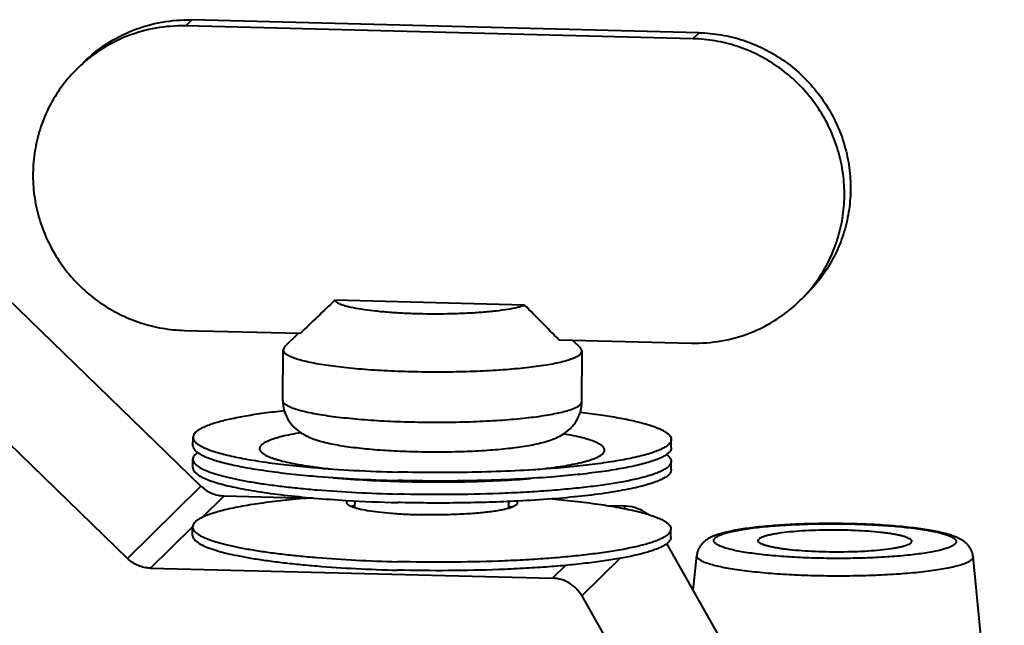
# Model space of a CAD drawing. Units: millimetres. Extents: x -4596 to -2916, y -311 to 2041.
# Drawn here: x -4009 to -3951, y 1799 to 1834 of the extents above; entities that cross this region are included whole.
import ezdxf

# ---------------------------------------------------------------- set-up
doc = ezdxf.new("R2010")
doc.units = ezdxf.units.MM
doc.header["$LTSCALE"] = 16.335
doc.layers.get('0').update_dxf_attribs({"linetype": 'CONTINUOUS', "lineweight": 40})

msp = doc.modelspace()

# ---------------------------------------------------------------- linework, layer by layer
for p, q in [((-3999.268, 1834.002), (-3998.909, 1834.354)), ((-3969.22, 1833.609), (-3998.909, 1834.354)), ((-3969.579, 1833.257), (-3999.268, 1834.002)), ((-3969.22, 1833.609), (-3969.579, 1833.257)), ((-4009.755, 1818.111), (-3998.379, 1807.072)), ((-3979.434, 1817.667), (-3990.542, 1817.946)), ((-3999.347, 1816.187), (-3992.566, 1816.017)), ((-3992.669, 1816.019), (-3993.481, 1815.231)), ((-3977.428, 1815.637), (-3969.657, 1815.442)), ((-3976.63, 1815.617), (-3976.163, 1815.156)), ((-3993.585, 1812.083), (-3993.572, 1815.052)), ((-3993.481, 1815.231), (-3993.572, 1815.052)), ((-3976.072, 1814.975), (-3976.163, 1815.156)), ((-3976.163, 1814.796), (-3976.072, 1814.975)), ((-3976.085, 1812.006), (-3976.072, 1814.975)), ((-4014.06, 1813.883), (-4002.685, 1802.844)), ((-3976.085, 1812.006), (-3976.176, 1811.827)), ((-3998.847, 1809.434), (-3998.844, 1809.929)), ((-3970.847, 1809.31), (-3970.845, 1809.805)), ((-3998.852, 1808.147), (-3998.85, 1808.642)), ((-3970.853, 1808.023), (-3970.85, 1808.518)), ((-4002.685, 1802.844), (-3998.379, 1807.072)), ((-3998.346, 1805.203), (-3997.025, 1806.5)), ((-3997.025, 1806.5), (-3991.988, 1806.374)), ((-3989.363, 1805.824), (-3989.361, 1806.212)), ((-3980.363, 1805.783), (-3980.361, 1806.173)), ((-3974.626, 1805.939), (-3973.492, 1805.91)), ((-3973.492, 1805.91), (-3973.644, 1805.762)), ((-4001.33, 1802.272), (-3998.871, 1804.687)), ((-3998.87, 1804.189), (-3998.868, 1804.683)), ((-3970.87, 1804.065), (-3970.868, 1804.56)), ((-3971.127, 1803.717), (-3967.105, 1796.594)), ((-3965.763, 1803.876), (-3965.716, 1803.968)), ((-3956.81, 1803.744), (-3956.763, 1803.836)), ((-3969.573, 1800.964), (-3969.356, 1803.017)), ((-3953.178, 1802.946), (-3953.261, 1802.764)), ((-3951.352, 1784.038), (-3953.178, 1802.946)), ((-3977.024, 1802.442), (-3977.798, 1801.682)), ((-3973.842, 1802.856), (-3976.088, 1800.65)), ((-4001.33, 1802.272), (-3977.798, 1801.682)), ((-3976.088, 1800.65), (-3971.433, 1792.405))]:
    msp.add_line(p, q)
for centre, radius, start, end in [((-3648.781, 1457.358), 496.814, 133.46453, 133.78695), ((-4354.372, 1445.113), 528.559, 44.50793, 44.81731), ((-3978.225, 1812.015), 2.14, 354.70552, 359.74429), ((-3987.431, 1839.455), 31.553, 261.96079, 263.87006), ((-3982.203, 1841.231), 33.364, 275.67884, 277.46173), ((-3984.733, 1893.379), 87.292, 266.6264, 268.60227)]:
    msp.add_arc(centre, radius, start, end)
for points, knots in [([(-4005.254, 1831.868), (-4004.84, 1832.275), (-4003.926, 1833.007), (-4002.363, 1833.807), (-4000.668, 1834.282), (-3999.494, 1834.369), (-3998.909, 1834.354)], [0, 0, 0, 0, 0.249098, 0.498598, 0.748815, 1, 1, 1, 1]), ([(-3999.268, 1834.002), (-3999.853, 1834.016), (-4001.027, 1833.93), (-4002.722, 1833.455), (-4004.285, 1832.654), (-4005.199, 1831.922), (-4005.613, 1831.516)], [0, 0, 0, 0, 0.251185, 0.501402, 0.750902, 1, 1, 1, 1]), ([(-3969.22, 1833.609), (-3968.783, 1833.598), (-3967.91, 1833.512), (-3966.631, 1833.193), (-3965.409, 1832.691), (-3964.27, 1832.017), (-3963.239, 1831.186), (-3962.337, 1830.215), (-3961.584, 1829.126), (-3960.996, 1827.941), (-3960.586, 1826.686), (-3960.363, 1825.389), (-3960.331, 1824.076), (-3960.492, 1822.777), (-3960.842, 1821.519), (-3961.373, 1820.33), (-3962.074, 1819.235), (-3962.646, 1818.583), (-3962.953, 1818.28)], [0, 0, 0, 0, 0.062461, 0.125113, 0.187909, 0.250827, 0.313814, 0.376818, 0.439784, 0.502661, 0.565405, 0.627982, 0.690376, 0.752581, 0.814612, 0.876497, 0.938276, 1, 1, 1, 1]), ([(-3963.312, 1817.928), (-3963.004, 1818.23), (-3962.433, 1818.882), (-3961.732, 1819.977), (-3961.201, 1821.167), (-3960.851, 1822.425), (-3960.69, 1823.724), (-3960.722, 1825.036), (-3960.945, 1826.334), (-3961.355, 1827.588), (-3961.942, 1828.773), (-3962.695, 1829.863), (-3963.597, 1830.834), (-3964.629, 1831.665), (-3965.768, 1832.339), (-3966.99, 1832.841), (-3968.268, 1833.16), (-3969.142, 1833.246), (-3969.579, 1833.257)], [0, 0, 0, 0, 0.061724, 0.123503, 0.185388, 0.247419, 0.309624, 0.372018, 0.434595, 0.497339, 0.560216, 0.623182, 0.686186, 0.749173, 0.812091, 0.874887, 0.937539, 1, 1, 1, 1]), ([(-4005.613, 1831.516), (-4005.921, 1831.214), (-4006.492, 1830.561), (-4007.193, 1829.466), (-4007.725, 1828.277), (-4008.074, 1827.019), (-4008.235, 1825.72), (-4008.204, 1824.408), (-4007.98, 1823.11), (-4007.571, 1821.855), (-4006.983, 1820.671), (-4006.23, 1819.581), (-4005.328, 1818.61), (-4004.296, 1817.779), (-4003.157, 1817.105), (-4001.935, 1816.603), (-4000.657, 1816.284), (-3999.783, 1816.198), (-3999.347, 1816.187)], [0, 0, 0, 0, 0.061724, 0.123503, 0.185388, 0.247419, 0.309624, 0.372018, 0.434595, 0.497339, 0.560216, 0.623182, 0.686186, 0.749173, 0.812091, 0.874887, 0.937539, 1, 1, 1, 1]), ([(-3990.542, 1817.946), (-3990.529, 1817.919), (-3990.481, 1817.866), (-3990.38, 1817.8), (-3990.241, 1817.734), (-3990.065, 1817.669), (-3989.851, 1817.607), (-3989.498, 1817.522), (-3988.975, 1817.428), (-3988.261, 1817.335), (-3987.45, 1817.259), (-3986.563, 1817.203), (-3985.305, 1817.156), (-3984.034, 1817.155), (-3982.787, 1817.2), (-3981.92, 1817.254), (-3981.135, 1817.329), (-3980.454, 1817.421), (-3979.962, 1817.514), (-3979.636, 1817.599), (-3979.497, 1817.644), (-3979.434, 1817.667)], [0, 0, 0, 0, 0.007946, 0.018507, 0.032059, 0.048715, 0.068475, 0.09126, 0.145397, 0.209807, 0.282781, 0.362324, 0.446235, 0.617746, 0.700577, 0.778356, 0.848937, 0.910403, 0.961147, 0.982118, 1, 1, 1, 1]), ([(-3969.657, 1815.442), (-3969.072, 1815.428), (-3967.898, 1815.514), (-3966.203, 1815.989), (-3964.64, 1816.789), (-3963.726, 1817.521), (-3963.312, 1817.928)], [0, 0, 0, 0, 0.251185, 0.501402, 0.750902, 1, 1, 1, 1]), ([(-3993.572, 1815.052), (-3993.572, 1815.032), (-3993.565, 1814.991), (-3993.534, 1814.93), (-3993.485, 1814.872), (-3993.387, 1814.788), (-3993.213, 1814.689), (-3992.947, 1814.58), (-3992.612, 1814.473), (-3992.209, 1814.371), (-3991.741, 1814.274), (-3991.213, 1814.184), (-3990.629, 1814.1), (-3989.754, 1813.995), (-3988.562, 1813.89), (-3987.044, 1813.805), (-3985.447, 1813.761), (-3983.829, 1813.758), (-3982.245, 1813.799), (-3980.751, 1813.88), (-3979.4, 1813.999), (-3978.386, 1814.131), (-3977.682, 1814.256), (-3977.243, 1814.351), (-3976.87, 1814.452), (-3976.566, 1814.558), (-3976.333, 1814.666), (-3976.208, 1814.751), (-3976.163, 1814.796)], [0, 0, 0, 0, 0.003337, 0.006999, 0.011233, 0.016201, 0.02866, 0.044744, 0.064519, 0.087919, 0.114802, 0.144976, 0.178205, 0.214221, 0.293387, 0.379814, 0.470557, 0.562506, 0.652511, 0.737489, 0.814552, 0.881114, 0.909771, 0.935039, 0.95675, 0.974793, 0.989158, 1, 1, 1, 1]), ([(-3993.585, 1812.083), (-3993.585, 1811.973), (-3993.57, 1811.754), (-3993.472, 1811.333), (-3993.245, 1810.862), (-3992.86, 1810.426), (-3992.499, 1810.167), (-3992.217, 1810.014), (-3991.952, 1809.893), (-3991.614, 1809.769), (-3991.191, 1809.649), (-3990.565, 1809.507), (-3989.683, 1809.363), (-3988.512, 1809.234), (-3987.212, 1809.14), (-3985.825, 1809.086), (-3984.401, 1809.072), (-3982.994, 1809.099), (-3981.656, 1809.166), (-3980.432, 1809.272), (-3979.352, 1809.415), (-3978.547, 1809.575), (-3977.972, 1809.742), (-3977.561, 1809.9), (-3977.142, 1810.121), (-3976.879, 1810.326), (-3976.754, 1810.45)], [0, 0, 0, 0, 0.017924, 0.035622, 0.070037, 0.10172, 0.129424, 0.1419, 0.153794, 0.176883, 0.20041, 0.225384, 0.281358, 0.345713, 0.417146, 0.493372, 0.571619, 0.648939, 0.722464, 0.789679, 0.84883, 0.899769, 0.923064, 0.946272, 0.971301, 1, 1, 1, 1]), ([(-3976.176, 1811.827), (-3976.222, 1811.782), (-3976.347, 1811.697), (-3976.58, 1811.588), (-3976.884, 1811.483), (-3977.256, 1811.382), (-3977.695, 1811.287), (-3978.399, 1811.161), (-3979.413, 1811.03), (-3980.765, 1810.911), (-3982.258, 1810.83), (-3983.842, 1810.789), (-3985.46, 1810.791), (-3987.057, 1810.836), (-3988.576, 1810.921), (-3989.768, 1811.026), (-3990.642, 1811.131), (-3991.226, 1811.215), (-3991.754, 1811.305), (-3992.222, 1811.402), (-3992.625, 1811.504), (-3992.961, 1811.61), (-3993.226, 1811.72), (-3993.4, 1811.819), (-3993.498, 1811.903), (-3993.547, 1811.961), (-3993.578, 1812.021), (-3993.585, 1812.063), (-3993.585, 1812.083)], [0, 0, 0, 0, 0.010842, 0.025207, 0.04325, 0.064961, 0.090229, 0.118886, 0.185448, 0.262511, 0.347489, 0.437494, 0.529443, 0.620186, 0.706613, 0.785779, 0.821795, 0.855024, 0.885198, 0.912081, 0.935481, 0.955256, 0.97134, 0.983799, 0.988767, 0.993001, 0.996663, 1, 1, 1, 1]), ([(-3976.754, 1810.45), (-3976.667, 1810.535), (-3976.502, 1810.723), (-3976.301, 1811.05), (-3976.157, 1811.419), (-3976.107, 1811.684), (-3976.094, 1811.818)], [0, 0, 0, 0, 0.23477, 0.482598, 0.739293, 1, 1, 1, 1]), ([(-3993.504, 1811.478), (-3993.899, 1811.435), (-3994.649, 1811.345), (-3995.704, 1811.184), (-3996.622, 1811.008), (-3997.293, 1810.843), (-3997.751, 1810.702), (-3998.035, 1810.598), (-3998.278, 1810.493), (-3998.479, 1810.385), (-3998.637, 1810.276), (-3998.753, 1810.165), (-3998.826, 1810.05), (-3998.844, 1809.967), (-3998.844, 1809.929)], [0, 0, 0, 0, 0.208415, 0.395583, 0.559353, 0.697985, 0.7575, 0.810345, 0.856526, 0.896141, 0.929445, 0.957001, 0.979882, 1, 1, 1, 1]), ([(-3976.17, 1811.401), (-3975.775, 1811.355), (-3975.027, 1811.258), (-3973.973, 1811.088), (-3973.057, 1810.904), (-3972.388, 1810.733), (-3971.931, 1810.587), (-3971.648, 1810.481), (-3971.406, 1810.374), (-3971.206, 1810.265), (-3971.049, 1810.154), (-3970.934, 1810.042), (-3970.862, 1809.926), (-3970.845, 1809.843), (-3970.845, 1809.805)], [0, 0, 0, 0, 0.208418, 0.395581, 0.55935, 0.697985, 0.757493, 0.81034, 0.856524, 0.896134, 0.929441, 0.957, 0.979879, 1, 1, 1, 1]), ([(-3998.844, 1809.929), (-3998.845, 1809.884), (-3998.82, 1809.785), (-3998.721, 1809.652), (-3998.567, 1809.522), (-3998.355, 1809.395), (-3998.087, 1809.27), (-3997.763, 1809.147), (-3997.383, 1809.027), (-3996.774, 1808.863), (-3995.886, 1808.675), (-3994.681, 1808.477), (-3993.306, 1808.301), (-3992.335, 1808.206), (-3991.825, 1808.161)], [0, 0, 0, 0, 0.018135, 0.039518, 0.0662, 0.099185, 0.138934, 0.185608, 0.239212, 0.299658, 0.440327, 0.605713, 0.793277, 1, 1, 1, 1]), ([(-3992.535, 1810.194), (-3992.731, 1810.162), (-3993.096, 1810.097), (-3993.605, 1809.985), (-3994.037, 1809.868), (-3994.388, 1809.745), (-3994.625, 1809.634), (-3994.77, 1809.539), (-3994.848, 1809.473), (-3994.905, 1809.405), (-3994.94, 1809.335), (-3994.951, 1809.263), (-3994.937, 1809.192), (-3994.9, 1809.122), (-3994.84, 1809.054), (-3994.759, 1808.986), (-3994.612, 1808.891), (-3994.37, 1808.777), (-3994.089, 1808.678), (-3993.824, 1808.599), (-3993.508, 1808.515), (-3993.065, 1808.416), (-3992.479, 1808.307), (-3992.063, 1808.243), (-3991.844, 1808.212)], [0, 0, 0, 0, 0.097823, 0.183972, 0.257849, 0.319092, 0.367651, 0.387355, 0.404219, 0.418575, 0.430995, 0.442361, 0.453811, 0.466461, 0.481146, 0.498393, 0.518517, 0.567969, 0.630111, 0.66594, 0.704883, 0.791881, 0.890505, 1, 1, 1, 1]), ([(-3977.87, 1808.149), (-3977.65, 1808.178), (-3977.233, 1808.238), (-3976.644, 1808.342), (-3976.199, 1808.437), (-3975.881, 1808.518), (-3975.615, 1808.595), (-3975.332, 1808.692), (-3975.088, 1808.803), (-3974.939, 1808.898), (-3974.857, 1808.964), (-3974.797, 1809.032), (-3974.758, 1809.102), (-3974.744, 1809.173), (-3974.754, 1809.245), (-3974.788, 1809.315), (-3974.845, 1809.384), (-3974.923, 1809.451), (-3975.066, 1809.547), (-3975.304, 1809.661), (-3975.654, 1809.787), (-3976.085, 1809.908), (-3976.594, 1810.024), (-3976.96, 1810.093), (-3977.155, 1810.126)], [0, 0, 0, 0, 0.109526, 0.20819, 0.295232, 0.334201, 0.370049, 0.432238, 0.481726, 0.501866, 0.51913, 0.533821, 0.546471, 0.557914, 0.569264, 0.581666, 0.596003, 0.612841, 0.632522, 0.681045, 0.742247, 0.816093, 0.902209, 1, 1, 1, 1]), ([(-3998.847, 1809.434), (-3998.847, 1809.389), (-3998.822, 1809.291), (-3998.724, 1809.157), (-3998.569, 1809.028), (-3998.357, 1808.9), (-3998.089, 1808.775), (-3997.765, 1808.653), (-3997.385, 1808.532), (-3996.777, 1808.369), (-3995.889, 1808.18), (-3994.683, 1807.982), (-3993.309, 1807.806), (-3992.337, 1807.711), (-3991.828, 1807.667)], [0, 0, 0, 0, 0.018135, 0.039518, 0.0662, 0.099185, 0.138934, 0.185608, 0.239212, 0.299658, 0.440327, 0.605713, 0.793277, 1, 1, 1, 1]), ([(-3970.847, 1809.31), (-3970.847, 1809.265), (-3970.872, 1809.167), (-3970.972, 1809.034), (-3971.128, 1808.906), (-3971.341, 1808.781), (-3971.61, 1808.658), (-3971.936, 1808.538), (-3972.316, 1808.422), (-3972.926, 1808.263), (-3973.816, 1808.082), (-3975.023, 1807.895), (-3976.399, 1807.731), (-3977.371, 1807.644), (-3977.881, 1807.605)], [0, 0, 0, 0, 0.018134, 0.03952, 0.066199, 0.099187, 0.138936, 0.185607, 0.239216, 0.299659, 0.44033, 0.605719, 0.793282, 1, 1, 1, 1]), ([(-3970.845, 1809.805), (-3970.845, 1809.76), (-3970.87, 1809.662), (-3970.97, 1809.529), (-3971.126, 1809.401), (-3971.339, 1809.276), (-3971.608, 1809.153), (-3971.933, 1809.033), (-3972.314, 1808.916), (-3972.924, 1808.758), (-3973.814, 1808.577), (-3975.021, 1808.39), (-3976.397, 1808.226), (-3977.369, 1808.139), (-3977.879, 1808.1)], [0, 0, 0, 0, 0.018134, 0.03952, 0.066199, 0.099187, 0.138936, 0.185607, 0.239216, 0.299659, 0.44033, 0.605719, 0.793282, 1, 1, 1, 1]), ([(-3998.558, 1809.047), (-3998.603, 1809.016), (-3998.682, 1808.956), (-3998.776, 1808.854), (-3998.836, 1808.75), (-3998.85, 1808.677), (-3998.85, 1808.642)], [0, 0, 0, 0, 0.312859, 0.575965, 0.799424, 1, 1, 1, 1]), ([(-3971.114, 1808.908), (-3971.074, 1808.878), (-3971.002, 1808.819), (-3970.916, 1808.721), (-3970.863, 1808.621), (-3970.85, 1808.551), (-3970.85, 1808.518)], [0, 0, 0, 0, 0.309573, 0.57177, 0.796552, 1, 1, 1, 1]), ([(-3998.852, 1808.147), (-3998.852, 1808.122), (-3998.846, 1808.069), (-3998.815, 1807.992), (-3998.764, 1807.916), (-3998.663, 1807.809), (-3998.484, 1807.68), (-3998.207, 1807.536), (-3997.855, 1807.395), (-3997.431, 1807.257), (-3996.936, 1807.123), (-3996.373, 1806.994), (-3995.744, 1806.872), (-3994.789, 1806.711), (-3993.459, 1806.534), (-3991.724, 1806.362), (-3990.505, 1806.275), (-3989.869, 1806.238)], [0, 0, 0, 0, 0.008093, 0.016708, 0.026281, 0.037129, 0.063386, 0.096468, 0.13672, 0.1842, 0.238822, 0.300383, 0.368622, 0.443202, 0.609838, 0.796796, 1, 1, 1, 1]), ([(-3998.85, 1808.642), (-3998.85, 1808.612), (-3998.84, 1808.549), (-3998.796, 1808.457), (-3998.724, 1808.368), (-3998.626, 1808.279), (-3998.5, 1808.192), (-3998.284, 1808.068), (-3997.944, 1807.921), (-3997.456, 1807.758), (-3996.868, 1807.6), (-3996.186, 1807.45), (-3995.413, 1807.308), (-3994.557, 1807.176), (-3993.624, 1807.054), (-3992.621, 1806.945), (-3991.168, 1806.813), (-3989.242, 1806.687), (-3987.669, 1806.628), (-3986.86, 1806.607)], [0, 0, 0, 0, 0.007285, 0.015217, 0.024305, 0.034881, 0.047149, 0.061227, 0.095047, 0.136546, 0.185645, 0.24209, 0.305533, 0.375531, 0.45158, 0.533113, 0.619509, 0.804206, 1, 1, 1, 1]), ([(-3991.825, 1808.161), (-3991.025, 1808.092), (-3989.369, 1807.979), (-3987.71, 1807.915), (-3986.854, 1807.894)], [0, 0, 0, 0, 0.483999, 1, 1, 1, 1]), ([(-3970.85, 1808.518), (-3970.851, 1808.341), (-3971.082, 1808.139), (-3971.359, 1807.984), (-3971.58, 1807.882), (-3971.836, 1807.783), (-3972.13, 1807.686), (-3972.461, 1807.592), (-3972.969, 1807.465), (-3973.689, 1807.317), (-3974.649, 1807.159), (-3975.725, 1807.017), (-3976.906, 1806.892), (-3978.178, 1806.787), (-3979.526, 1806.701), (-3981.431, 1806.614), (-3983.882, 1806.563), (-3985.863, 1806.582), (-3986.86, 1806.607)], [0, 0, 0, 0, 0.032511, 0.04515, 0.059841, 0.076623, 0.095505, 0.11647, 0.139486, 0.191483, 0.251021, 0.3175, 0.390214, 0.46837, 0.551108, 0.637512, 0.817393, 1, 1, 1, 1]), ([(-3991.828, 1807.667), (-3991.027, 1807.597), (-3989.371, 1807.484), (-3987.712, 1807.42), (-3986.856, 1807.399)], [0, 0, 0, 0, 0.483999, 1, 1, 1, 1]), ([(-3990.633, 1807.563), (-3989.969, 1807.506), (-3988.597, 1807.412), (-3987.223, 1807.359), (-3986.513, 1807.341)], [0, 0, 0, 0, 0.483999, 1, 1, 1, 1]), ([(-3977.881, 1807.605), (-3978.582, 1807.55), (-3980.03, 1807.461), (-3982.249, 1807.384), (-3984.539, 1807.36), (-3986.083, 1807.38), (-3986.856, 1807.399)], [0, 0, 0, 0, 0.23485, 0.484312, 0.741676, 1, 1, 1, 1]), ([(-3977.879, 1808.1), (-3978.58, 1808.045), (-3980.027, 1807.956), (-3982.247, 1807.879), (-3984.537, 1807.854), (-3986.081, 1807.874), (-3986.854, 1807.894)], [0, 0, 0, 0, 0.23485, 0.484312, 0.741676, 1, 1, 1, 1]), ([(-3970.853, 1808.023), (-3970.853, 1807.998), (-3970.86, 1807.945), (-3970.893, 1807.867), (-3970.945, 1807.791), (-3971.049, 1807.684), (-3971.234, 1807.554), (-3971.518, 1807.411), (-3971.878, 1807.272), (-3972.313, 1807.136), (-3972.819, 1807.006), (-3973.395, 1806.882), (-3974.038, 1806.764), (-3975.014, 1806.611), (-3976.37, 1806.446), (-3978.138, 1806.29), (-3979.379, 1806.216), (-3980.025, 1806.185)], [0, 0, 0, 0, 0.008035, 0.016599, 0.026134, 0.036954, 0.063193, 0.096303, 0.136609, 0.184175, 0.238889, 0.300555, 0.36889, 0.443558, 0.610284, 0.797146, 1, 1, 1, 1]), ([(-3998.379, 1807.072), (-3998.199, 1806.898), (-3997.774, 1806.615), (-3997.273, 1806.507), (-3997.025, 1806.5)], [0, 0, 0, 0, 0.501353, 1, 1, 1, 1]), ([(-3986.513, 1807.341), (-3985.235, 1807.309), (-3983.336, 1807.307), (-3980.857, 1807.393), (-3979.658, 1807.467), (-3979.077, 1807.512)], [0, 0, 0, 0, 0.51567, 0.765142, 1, 1, 1, 1]), ([(-3991.846, 1806.388), (-3992.355, 1806.348), (-3993.326, 1806.261), (-3994.699, 1806.098), (-3995.904, 1805.91), (-3996.792, 1805.73), (-3997.401, 1805.571), (-3997.781, 1805.455), (-3998.106, 1805.335), (-3998.375, 1805.212), (-3998.587, 1805.087), (-3998.742, 1804.959), (-3998.842, 1804.826), (-3998.867, 1804.728), (-3998.868, 1804.683)], [0, 0, 0, 0, 0.206736, 0.3943, 0.559679, 0.700336, 0.760771, 0.814374, 0.861041, 0.900788, 0.933776, 0.960459, 0.981853, 1, 1, 1, 1]), ([(-3989.799, 1806.24), (-3989.817, 1806.224), (-3989.847, 1806.191), (-3989.861, 1806.148), (-3989.861, 1806.128)], [0, 0, 0, 0, 0.554226, 1, 1, 1, 1]), ([(-3989.861, 1806.128), (-3989.861, 1806.106), (-3989.849, 1806.07), (-3989.816, 1806.03), (-3989.766, 1805.985), (-3989.675, 1805.93), (-3989.538, 1805.871), (-3989.363, 1805.812), (-3989.063, 1805.732), (-3988.606, 1805.643), (-3987.971, 1805.555), (-3987.238, 1805.483), (-3986.43, 1805.43), (-3985.868, 1805.409), (-3985.579, 1805.401)], [0, 0, 0, 0, 0.015067, 0.024158, 0.034739, 0.06106, 0.094886, 0.136399, 0.1855, 0.305397, 0.451476, 0.619407, 0.804202, 1, 1, 1, 1]), ([(-3989.387, 1805.936), (-3989.401, 1805.931), (-3989.454, 1805.915), (-3989.507, 1805.897), (-3989.545, 1805.883)], [0, 0, 0, 0, 0.26589, 1, 1, 1, 1]), ([(-3980.025, 1806.185), (-3981.149, 1806.131), (-3983.428, 1806.067), (-3985.708, 1806.083), (-3986.862, 1806.112)], [0, 0, 0, 0, 0.493577, 1, 1, 1, 1]), ([(-3979.861, 1806.084), (-3979.862, 1806.02), (-3979.944, 1805.948), (-3980.043, 1805.893), (-3980.156, 1805.841), (-3980.329, 1805.781), (-3980.578, 1805.716), (-3980.875, 1805.655), (-3981.218, 1805.598), (-3981.602, 1805.548), (-3982.024, 1805.503), (-3982.646, 1805.451), (-3983.479, 1805.407), (-3984.516, 1805.386), (-3985.223, 1805.392), (-3985.579, 1805.401)], [0, 0, 0, 0, 0.032512, 0.045152, 0.059841, 0.095495, 0.139472, 0.191468, 0.25101, 0.317488, 0.390204, 0.468363, 0.637497, 0.8174, 1, 1, 1, 1]), ([(-3980.335, 1805.895), (-3980.319, 1805.89), (-3980.263, 1805.872), (-3980.206, 1805.852), (-3980.166, 1805.836)], [0, 0, 0, 0, 0.267361, 1, 1, 1, 1]), ([(-3979.916, 1806.19), (-3979.9, 1806.175), (-3979.873, 1806.143), (-3979.861, 1806.102), (-3979.861, 1806.084)], [0, 0, 0, 0, 0.550322, 1, 1, 1, 1]), ([(-3977.843, 1806.323), (-3977.336, 1806.279), (-3976.371, 1806.183), (-3975.005, 1806.008), (-3973.806, 1805.81), (-3972.924, 1805.622), (-3972.319, 1805.458), (-3971.942, 1805.338), (-3971.62, 1805.216), (-3971.354, 1805.091), (-3971.144, 1804.965), (-3970.99, 1804.836), (-3970.892, 1804.702), (-3970.868, 1804.604), (-3970.868, 1804.56)], [0, 0, 0, 0, 0.206785, 0.394351, 0.559702, 0.700321, 0.760742, 0.814325, 0.860983, 0.900725, 0.933712, 0.960409, 0.981823, 1, 1, 1, 1]), ([(-3973.492, 1805.91), (-3973.271, 1805.905), (-3972.826, 1805.818), (-3972.433, 1805.59), (-3972.262, 1805.449)], [0, 0, 0, 0, 0.498772, 1, 1, 1, 1]), ([(-3998.868, 1804.683), (-3998.868, 1804.653), (-3998.858, 1804.59), (-3998.814, 1804.499), (-3998.742, 1804.409), (-3998.643, 1804.32), (-3998.518, 1804.233), (-3998.301, 1804.11), (-3997.961, 1803.962), (-3997.473, 1803.799), (-3996.886, 1803.641), (-3996.203, 1803.491), (-3995.431, 1803.349), (-3994.574, 1803.217), (-3993.641, 1803.096), (-3992.638, 1802.986), (-3991.186, 1802.855), (-3989.259, 1802.728), (-3987.687, 1802.669), (-3986.877, 1802.648)], [0, 0, 0, 0, 0.007285, 0.015217, 0.024305, 0.034881, 0.047149, 0.061227, 0.095047, 0.136546, 0.185645, 0.24209, 0.305533, 0.375531, 0.45158, 0.533113, 0.619509, 0.804206, 1, 1, 1, 1]), ([(-3953.178, 1802.946), (-3953.186, 1803.031), (-3953.221, 1803.197), (-3953.322, 1803.419), (-3953.452, 1803.603), (-3953.596, 1803.749), (-3953.745, 1803.864), (-3953.942, 1803.987), (-3954.201, 1804.108), (-3954.535, 1804.225), (-3954.902, 1804.326), (-3955.311, 1804.417), (-3955.764, 1804.5), (-3956.26, 1804.576), (-3956.999, 1804.67), (-3958.007, 1804.764), (-3959.293, 1804.84), (-3960.649, 1804.881), (-3962.025, 1804.885), (-3963.376, 1804.852), (-3964.652, 1804.783), (-3965.649, 1804.694), (-3966.377, 1804.605), (-3966.864, 1804.532), (-3967.307, 1804.451), (-3967.707, 1804.361), (-3968.067, 1804.26), (-3968.343, 1804.16), (-3968.549, 1804.066), (-3968.699, 1803.983), (-3968.849, 1803.882), (-3968.944, 1803.801), (-3968.989, 1803.756)], [0, 0, 0, 0, 0.015488, 0.030074, 0.043614, 0.05582, 0.066951, 0.077355, 0.097455, 0.118298, 0.140998, 0.166055, 0.193648, 0.223772, 0.256301, 0.327752, 0.405904, 0.488176, 0.571736, 0.653677, 0.731185, 0.801724, 0.833718, 0.86327, 0.890279, 0.914773, 0.936989, 0.957533, 0.96754, 0.977724, 0.98845, 1, 1, 1, 1]), ([(-3968.284, 1804.032), (-3968.266, 1804.05), (-3968.223, 1804.085), (-3968.147, 1804.133), (-3968.055, 1804.18), (-3967.902, 1804.246), (-3967.669, 1804.324), (-3967.343, 1804.409), (-3966.958, 1804.489), (-3966.52, 1804.563), (-3966.03, 1804.631), (-3965.291, 1804.714), (-3964.279, 1804.795), (-3962.987, 1804.855), (-3961.629, 1804.878), (-3960.257, 1804.863), (-3958.924, 1804.811), (-3957.68, 1804.724), (-3956.722, 1804.622), (-3956.037, 1804.522), (-3955.595, 1804.445), (-3955.207, 1804.362), (-3954.877, 1804.274), (-3954.64, 1804.195), (-3954.484, 1804.128), (-3954.39, 1804.08), (-3954.312, 1804.031), (-3954.25, 1803.982), (-3954.205, 1803.932), (-3954.176, 1803.881), (-3954.165, 1803.829), (-3954.173, 1803.776), (-3954.2, 1803.725), (-3954.226, 1803.695), (-3954.241, 1803.68)], [0, 0, 0, 0, 0.005214, 0.011336, 0.01842, 0.026495, 0.045642, 0.068758, 0.095703, 0.126273, 0.160208, 0.197208, 0.279027, 0.36871, 0.462902, 0.558063, 0.650611, 0.737071, 0.814225, 0.848413, 0.879258, 0.906497, 0.929921, 0.949385, 0.957616, 0.964854, 0.971125, 0.976478, 0.981007, 0.984878, 0.988355, 0.991802, 0.99559, 1, 1, 1, 1]), ([(-3998.87, 1804.189), (-3998.87, 1804.158), (-3998.86, 1804.095), (-3998.816, 1804.004), (-3998.744, 1803.914), (-3998.645, 1803.826), (-3998.52, 1803.738), (-3998.304, 1803.615), (-3997.964, 1803.467), (-3997.475, 1803.304), (-3996.888, 1803.146), (-3996.205, 1802.996), (-3995.433, 1802.854), (-3994.577, 1802.722), (-3993.643, 1802.601), (-3992.64, 1802.491), (-3991.188, 1802.36), (-3989.261, 1802.233), (-3987.689, 1802.174), (-3986.879, 1802.154)], [0, 0, 0, 0, 0.007285, 0.015217, 0.024305, 0.034881, 0.047149, 0.061227, 0.095047, 0.136546, 0.185645, 0.24209, 0.305533, 0.375531, 0.45158, 0.533113, 0.619509, 0.804206, 1, 1, 1, 1]), ([(-3970.868, 1804.56), (-3970.869, 1804.382), (-3971.1, 1804.18), (-3971.377, 1804.025), (-3971.598, 1803.923), (-3971.854, 1803.824), (-3972.148, 1803.728), (-3972.478, 1803.633), (-3972.987, 1803.506), (-3973.707, 1803.358), (-3974.667, 1803.2), (-3975.743, 1803.058), (-3976.924, 1802.934), (-3978.195, 1802.828), (-3979.544, 1802.742), (-3981.448, 1802.655), (-3983.9, 1802.605), (-3985.88, 1802.623), (-3986.877, 1802.648)], [0, 0, 0, 0, 0.032511, 0.04515, 0.059841, 0.076623, 0.095505, 0.11647, 0.139486, 0.191483, 0.251021, 0.3175, 0.390214, 0.46837, 0.551108, 0.637512, 0.817393, 1, 1, 1, 1]), ([(-3956.763, 1803.836), (-3956.763, 1803.846), (-3956.767, 1803.868), (-3956.782, 1803.899), (-3956.808, 1803.929), (-3956.858, 1803.972), (-3956.948, 1804.023), (-3957.084, 1804.079), (-3957.257, 1804.134), (-3957.464, 1804.186), (-3957.705, 1804.236), (-3957.976, 1804.283), (-3958.277, 1804.326), (-3958.726, 1804.38), (-3959.339, 1804.434), (-3960.121, 1804.478), (-3960.942, 1804.5), (-3961.774, 1804.502), (-3962.588, 1804.481), (-3963.356, 1804.439), (-3964.051, 1804.378), (-3964.573, 1804.31), (-3964.935, 1804.246), (-3965.161, 1804.197), (-3965.352, 1804.145), (-3965.509, 1804.091), (-3965.628, 1804.035), (-3965.693, 1803.991), (-3965.716, 1803.968)], [0, 0, 0, 0, 0.003337, 0.007, 0.011236, 0.016205, 0.028667, 0.044754, 0.064533, 0.087935, 0.11482, 0.144996, 0.178226, 0.214243, 0.293411, 0.379837, 0.470578, 0.562525, 0.652526, 0.737501, 0.81456, 0.88112, 0.909774, 0.935042, 0.956751, 0.974795, 0.989158, 1, 1, 1, 1]), ([(-3970.87, 1804.065), (-3970.871, 1803.887), (-3971.102, 1803.685), (-3971.379, 1803.53), (-3971.6, 1803.428), (-3971.856, 1803.33), (-3972.15, 1803.233), (-3972.48, 1803.138), (-3972.989, 1803.011), (-3973.709, 1802.863), (-3974.669, 1802.705), (-3975.745, 1802.563), (-3976.926, 1802.439), (-3978.198, 1802.333), (-3979.546, 1802.247), (-3981.45, 1802.16), (-3983.902, 1802.11), (-3985.882, 1802.129), (-3986.879, 1802.154)], [0, 0, 0, 0, 0.032511, 0.04515, 0.059841, 0.076623, 0.095505, 0.11647, 0.139486, 0.191483, 0.251021, 0.3175, 0.390214, 0.46837, 0.551108, 0.637512, 0.817393, 1, 1, 1, 1]), ([(-3968.989, 1803.756), (-3969.034, 1803.712), (-3969.122, 1803.614), (-3969.232, 1803.442), (-3969.318, 1803.241), (-3969.348, 1803.093), (-3969.356, 1803.017)], [0, 0, 0, 0, 0.224332, 0.467208, 0.727642, 1, 1, 1, 1]), ([(-3954.241, 1803.68), (-3954.26, 1803.662), (-3954.303, 1803.627), (-3954.378, 1803.579), (-3954.471, 1803.532), (-3954.624, 1803.466), (-3954.857, 1803.388), (-3955.183, 1803.304), (-3955.567, 1803.224), (-3956.006, 1803.149), (-3956.496, 1803.082), (-3957.235, 1802.998), (-3958.247, 1802.918), (-3959.539, 1802.858), (-3960.897, 1802.835), (-3962.269, 1802.849), (-3963.602, 1802.901), (-3964.846, 1802.988), (-3965.804, 1803.091), (-3966.489, 1803.19), (-3966.931, 1803.268), (-3967.319, 1803.351), (-3967.649, 1803.438), (-3967.885, 1803.518), (-3968.042, 1803.585), (-3968.136, 1803.633), (-3968.214, 1803.681), (-3968.276, 1803.73), (-3968.321, 1803.78), (-3968.35, 1803.831), (-3968.361, 1803.883), (-3968.353, 1803.936), (-3968.326, 1803.987), (-3968.3, 1804.017), (-3968.284, 1804.032)], [0, 0, 0, 0, 0.005214, 0.011336, 0.01842, 0.026495, 0.045642, 0.068758, 0.095703, 0.126273, 0.160208, 0.197208, 0.279027, 0.36871, 0.462902, 0.558063, 0.650611, 0.737071, 0.814225, 0.848413, 0.879258, 0.906497, 0.929921, 0.949385, 0.957616, 0.964854, 0.971125, 0.976478, 0.981007, 0.984878, 0.988355, 0.991802, 0.99559, 1, 1, 1, 1]), ([(-3956.81, 1803.744), (-3956.833, 1803.721), (-3956.898, 1803.677), (-3957.017, 1803.622), (-3957.174, 1803.568), (-3957.365, 1803.516), (-3957.591, 1803.467), (-3957.953, 1803.402), (-3958.474, 1803.334), (-3959.17, 1803.273), (-3959.938, 1803.231), (-3960.752, 1803.211), (-3961.584, 1803.212), (-3962.405, 1803.235), (-3963.186, 1803.279), (-3963.799, 1803.333), (-3964.249, 1803.386), (-3964.55, 1803.429), (-3964.821, 1803.476), (-3965.062, 1803.526), (-3965.269, 1803.578), (-3965.442, 1803.633), (-3965.578, 1803.689), (-3965.668, 1803.74), (-3965.718, 1803.783), (-3965.744, 1803.813), (-3965.759, 1803.844), (-3965.763, 1803.866), (-3965.763, 1803.876)], [0, 0, 0, 0, 0.010842, 0.025205, 0.043249, 0.064958, 0.090226, 0.11888, 0.18544, 0.262499, 0.347474, 0.437475, 0.529422, 0.620163, 0.706589, 0.785757, 0.821774, 0.855004, 0.88518, 0.912065, 0.935467, 0.955246, 0.971333, 0.983795, 0.988764, 0.993, 0.996663, 1, 1, 1, 1]), ([(-3953.261, 1802.764), (-3953.28, 1802.745), (-3953.327, 1802.707), (-3953.409, 1802.654), (-3953.508, 1802.602), (-3953.672, 1802.53), (-3953.92, 1802.445), (-3954.267, 1802.351), (-3954.676, 1802.262), (-3955.143, 1802.18), (-3955.664, 1802.104), (-3956.452, 1802.009), (-3957.536, 1801.915), (-3958.926, 1801.84), (-3960.399, 1801.804), (-3961.903, 1801.807), (-3963.384, 1801.85), (-3964.579, 1801.919), (-3965.485, 1801.994), (-3966.113, 1802.057), (-3966.698, 1802.129), (-3967.235, 1802.207), (-3967.719, 1802.292), (-3968.146, 1802.383), (-3968.513, 1802.478), (-3968.816, 1802.577), (-3969.026, 1802.667), (-3969.158, 1802.742), (-3969.234, 1802.796), (-3969.292, 1802.85), (-3969.333, 1802.905), (-3969.355, 1802.961), (-3969.358, 1802.999), (-3969.356, 1803.017)], [0, 0, 0, 0, 0.005035, 0.010911, 0.017679, 0.025364, 0.04352, 0.065374, 0.090813, 0.119664, 0.151705, 0.186678, 0.26423, 0.349699, 0.440148, 0.532453, 0.623418, 0.709898, 0.750518, 0.788921, 0.824782, 0.857802, 0.887711, 0.914274, 0.937304, 0.956664, 0.972301, 0.978749, 0.984321, 0.989081, 0.993141, 0.996687, 1, 1, 1, 1]), ([(-4001.33, 1802.272), (-4001.579, 1802.279), (-4002.079, 1802.387), (-4002.505, 1802.67), (-4002.685, 1802.844)], [0, 0, 0, 0, 0.498647, 1, 1, 1, 1]), ([(-3976.088, 1800.65), (-3976.174, 1800.801), (-3976.385, 1801.083), (-3976.798, 1801.411), (-3977.279, 1801.623), (-3977.625, 1801.678), (-3977.798, 1801.682)], [0, 0, 0, 0, 0.250595, 0.501205, 0.75117, 1, 1, 1, 1])]:
    msp.add_open_spline(points, degree=3, knots=knots)

doc.saveas('drawing.dxf')
